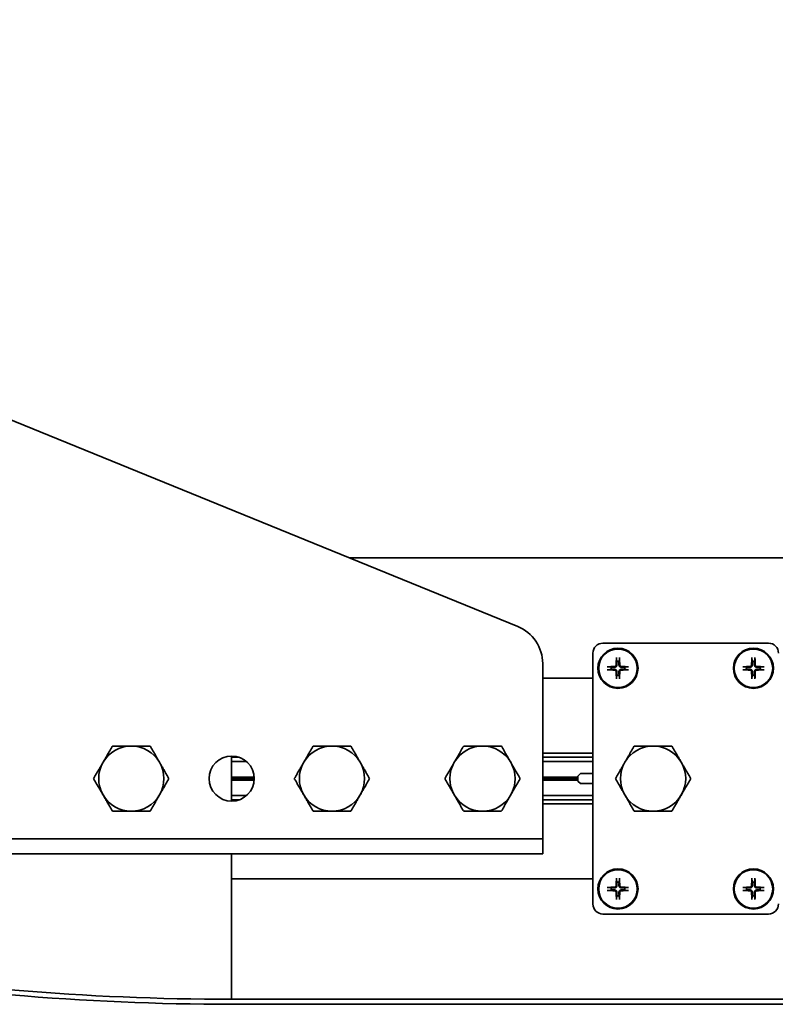
# Model space of a CAD drawing. Units: millimetres. Extents: x -3594 to 305535, y -240468 to 337812.
# Drawn here: x 31360 to 31510, y 12015 to 12211 of the extents above; entities that cross this region are included whole.
import ezdxf

# ---------------------------------------------------------------- set-up
doc = ezdxf.new("R2010")
doc.units = ezdxf.units.MM
doc.layers.add('AE-Schaltschrank', color=12, linetype='Continuous')
doc.layers.add('Sichtbare Kanten(PEP)', color=7, linetype='Continuous', lineweight=35)

# ---------------------------------------------------------------- blocks, each defined once
blk = doc.blocks.new('H800 Bogen H180° R500 außen draufsicht')
at = {"layer": 'Sichtbare Kanten(PEP)'}
for p, q in [((143667.93, 225054.94), (143788.92, 224757.93)), ((143831.25, 224856.94), (143831.25, 224859)), ((143834.25, 224859), (143834.25, 224856.94)), ((143831.25, 224758.89), (143831.25, 224856.94)), ((143834.25, 224856.94), (143834.25, 224758.89)), ((143814.75, 224814.95), (143823.75, 224814.95)), ((143815, 224813.47), (143815, 224814.95)), ((143815.87, 224811.98), (143815.87, 224814.95)), ((143818.96, 224810.46), (143818.96, 224814.95)), ((143819.25, 224810.45), (143819.25, 224814.95)), ((143819.54, 224810.46), (143819.54, 224814.95)), ((143822.63, 224811.98), (143822.63, 224814.95)), ((143823.5, 224813.47), (143823.5, 224814.95)), ((143834.25, 224814.95), (143863.25, 224814.95)), ((143836.25, 224814.95), (143834.25, 224814.95)), ((143839.25, 224814.95), (143839.25, 224742.95)), ((143863.25, 224814.95), (143839.25, 224814.95)), ((143863.25, 224814.95), (143863.25, 224564.95)), ((143864.25, 224814.95), (143864.25, 224689.95)), ((143775.25, 224564.95), (143775.25, 224791.49)), ((143831.25, 224752.95), (143831.25, 224758.89)), ((143834.25, 224758.89), (143834.25, 224752.95)), ((143828.25, 224752.95), (143796.33, 224752.95)), ((143799.25, 224742.95), (143799.25, 224752.95)), ((143814.2, 224742.95), (143814.2, 224752.95)), ((143815, 224742.95), (143815, 224752.95)), ((143815.87, 224742.95), (143815.87, 224752.95)), ((143818.96, 224745.95), (143818.96, 224752.95)), ((143819.25, 224745.95), (143819.25, 224752.95)), ((143819.54, 224745.95), (143819.54, 224752.95)), ((143822.63, 224742.95), (143822.63, 224752.95)), ((143823.5, 224742.95), (143823.5, 224752.95)), ((143824.3, 224742.95), (143824.3, 224752.95)), ((143831.25, 224752.95), (143828.25, 224752.95)), ((143831.25, 224752.95), (143834.25, 224752.95)), ((143818.25, 224745.45), (143818.75, 224745.95)), ((143818.25, 224742.95), (143818.25, 224745.45)), ((143818.75, 224745.95), (143819.75, 224745.95)), ((143819.75, 224745.95), (143820.25, 224745.45)), ((143820.25, 224745.45), (143820.25, 224742.95)), ((143794.25, 224742.95), (143844.25, 224742.95)), ((143792.25, 224707.95), (143792.25, 224740.95)), ((143846.25, 224740.95), (143846.25, 224707.95)), ((143796.95, 224739.91), (143797.04, 224739.3)), ((143797.46, 224739.3), (143797.55, 224739.91)), ((143840.95, 224739.91), (143841.04, 224739.3)), ((143841.46, 224739.3), (143841.55, 224739.91)), ((143795.9, 224738.16), (143795.29, 224738.25)), ((143795.29, 224737.65), (143795.9, 224737.74)), ((143799.21, 224738.25), (143798.6, 224738.16)), ((143798.6, 224737.74), (143799.21, 224737.65)), ((143839.9, 224738.16), (143839.29, 224738.25)), ((143839.29, 224737.65), (143839.9, 224737.74)), ((143843.21, 224738.25), (143842.6, 224738.16)), ((143842.6, 224737.74), (143843.21, 224737.65)), ((143797.04, 224736.6), (143796.95, 224735.99)), ((143797.55, 224735.99), (143797.46, 224736.6)), ((143841.04, 224736.6), (143840.95, 224735.99)), ((143841.55, 224735.99), (143841.46, 224736.6)), ((143795.9, 224711.16), (143795.29, 224711.25)), ((143796.95, 224712.91), (143797.04, 224712.3)), ((143797.46, 224712.3), (143797.55, 224712.91)), ((143799.21, 224711.25), (143798.6, 224711.16)), ((143839.9, 224711.16), (143839.29, 224711.25)), ((143840.95, 224712.91), (143841.04, 224712.3)), ((143841.46, 224712.3), (143841.55, 224712.91)), ((143843.21, 224711.25), (143842.6, 224711.16)), ((143795.29, 224710.65), (143795.9, 224710.74)), ((143797.04, 224709.6), (143796.95, 224708.99)), ((143797.55, 224708.99), (143797.46, 224709.6)), ((143798.6, 224710.74), (143799.21, 224710.65)), ((143839.29, 224710.65), (143839.9, 224710.74)), ((143841.04, 224709.6), (143840.95, 224708.99)), ((143841.55, 224708.99), (143841.46, 224709.6)), ((143842.6, 224710.74), (143843.21, 224710.65))]:
    blk.add_line(p, q, dxfattribs=at)
for centre, radius in [((143819.25, 224814.95), 4.5), ((143797.25, 224737.95), 4), ((143797.25, 224737.95), 3.84), ((143841.25, 224737.95), 4), ((143841.25, 224737.95), 3.84), ((143797.25, 224710.95), 4), ((143797.25, 224710.95), 3.84), ((143841.25, 224710.95), 4), ((143841.25, 224710.95), 3.84)]:
    blk.add_circle(centre, radius, dxfattribs=at)
for centre, radius, start, end in [((143352.25, 224814.95), 512, 0, 19.7109), ((143352.25, 224814.95), 511, 0, 19.3955), ((143819.25, 224834.95), 6.5, 60, 120), ((143819.25, 224834.95), 6.5, 120, 180), ((143819.25, 224834.95), 6.5, 0, 60), ((143819.25, 224834.95), 6.5, 180, 240), ((143819.25, 224834.95), 6.5, 300, 0), ((143819.25, 224834.95), 6.5, 240, 300), ((143819.25, 224794.95), 6.5, 60, 120), ((143819.25, 224794.95), 6.5, 120, 180), ((143819.25, 224794.95), 6.5, 0, 60), ((143819.25, 224794.95), 6.5, 180, 240), ((143819.25, 224794.95), 6.5, 300, 0), ((143819.25, 224794.95), 6.5, 240, 300), ((143819.25, 224764.95), 6.5, 120, 180), ((143819.25, 224764.95), 6.5, 60, 120), ((143819.25, 224764.95), 6.5, 0, 60), ((143819.25, 224764.95), 6.5, 180, 240), ((143819.25, 224764.95), 6.5, 300, 0), ((143819.25, 224764.95), 6.5, 240, 300), ((143796.33, 224760.95), 8, 202.1641, 270), ((143794.25, 224740.95), 2, 90, 180), ((143844.25, 224740.95), 2, 0, 90), ((143797.25, 224737.95), 1.37, 81.152, 98.848), ((143841.25, 224737.95), 1.37, 81.152, 98.848), ((143797.25, 224737.95), 1.37, 171.152, 188.848), ((143797.25, 224737.95), 1.37, 351.152, 8.848), ((143819.25, 224730.95), 6.5, 60, 120), ((143841.25, 224737.95), 1.37, 171.152, 188.848), ((143841.25, 224737.95), 1.37, 351.152, 8.848), ((143797.25, 224737.95), 1.37, 261.152, 278.848), ((143819.25, 224730.95), 6.5, 120, 180), ((143819.25, 224730.95), 6.5, 0, 60), ((143841.25, 224737.95), 1.37, 261.152, 278.848), ((143819.25, 224730.95), 6.5, 180, 240), ((143819.25, 224730.95), 6.5, 300, 0), ((143819.25, 224730.95), 6.5, 240, 300), ((143797.25, 224710.95), 1.37, 171.152, 188.848), ((143797.25, 224710.95), 1.37, 81.152, 98.848), ((143797.25, 224710.95), 1.37, 351.152, 8.848), ((143841.25, 224710.95), 1.37, 171.152, 188.848), ((143841.25, 224710.95), 1.37, 81.152, 98.848), ((143841.25, 224710.95), 1.37, 351.152, 8.848), ((143797.25, 224710.95), 1.37, 261.152, 278.848), ((143841.25, 224710.95), 1.37, 261.152, 278.848), ((143794.25, 224707.95), 2, 180, 270), ((143844.25, 224707.95), 2, 270, 0)]:
    blk.add_arc(centre, radius, start, end, dxfattribs=at)
for centre, major_axis, start_param, end_param in [((143797.42, 224737.95), (-0.21, -6.49), 4.3808, 4.610929), ((143797.08, 224737.95), (-0.21, 6.49), 4.813849, 5.043978), ((143841.42, 224737.95), (-0.21, -6.49), 4.3808, 4.610929), ((143841.08, 224737.95), (-0.21, 6.49), 4.813849, 5.043978), ((143797.26, 224737.78), (-6.49, -0.21), 4.813849, 5.043978), ((143797.26, 224738.12), (6.49, -0.21), 4.3808, 4.610929), ((143797.42, 224737.96), (0.21, -6.49), 4.813849, 5.043978), ((143797.08, 224737.96), (0.21, 6.49), 4.3808, 4.610929), ((143797.24, 224737.78), (-6.49, 0.21), 4.3808, 4.610929), ((143797.24, 224738.12), (6.49, 0.21), 4.813849, 5.043978), ((143841.26, 224737.78), (-6.49, -0.21), 4.813849, 5.043978), ((143841.26, 224738.12), (6.49, -0.21), 4.3808, 4.610929), ((143841.42, 224737.96), (0.21, -6.49), 4.813849, 5.043978), ((143841.08, 224737.96), (0.21, 6.49), 4.3808, 4.610929), ((143841.24, 224737.78), (-6.49, 0.21), 4.3808, 4.610929), ((143841.24, 224738.12), (6.49, 0.21), 4.813849, 5.043978), ((143797.26, 224710.78), (-6.49, -0.21), 4.813849, 5.043978), ((143797.42, 224710.95), (-0.21, -6.49), 4.3808, 4.610929), ((143797.08, 224710.95), (-0.21, 6.49), 4.813849, 5.043978), ((143797.24, 224710.78), (-6.49, 0.21), 4.3808, 4.610929), ((143841.26, 224710.78), (-6.49, -0.21), 4.813849, 5.043978), ((143841.42, 224710.95), (-0.21, -6.49), 4.3808, 4.610929), ((143841.08, 224710.95), (-0.21, 6.49), 4.813849, 5.043978), ((143841.24, 224710.78), (-6.49, 0.21), 4.3808, 4.610929), ((143797.26, 224711.12), (6.49, -0.21), 4.3808, 4.610929), ((143797.42, 224710.96), (0.21, -6.49), 4.813849, 5.043978), ((143797.08, 224710.96), (0.21, 6.49), 4.3808, 4.610929), ((143797.24, 224711.12), (6.49, 0.21), 4.813849, 5.043978), ((143841.26, 224711.12), (6.49, -0.21), 4.3808, 4.610929), ((143841.42, 224710.96), (0.21, -6.49), 4.813849, 5.043978), ((143841.08, 224710.96), (0.21, 6.49), 4.3808, 4.610929), ((143841.24, 224711.12), (6.49, 0.21), 4.813849, 5.043978)]:
    blk.add_ellipse(centre, major_axis=major_axis, ratio=0.087156, start_param=start_param, end_param=end_param, dxfattribs=at)
for points, weights in [([(143816, 224840.58), (143817.51, 224841.45), (143819.25, 224842.46)], [1, 1.0379548493, 1]), ([(143819.25, 224842.46), (143820.99, 224841.45), (143822.5, 224840.58)], [1, 1.0379548493, 1]), ([(143812.75, 224838.7), (143814.49, 224839.71), (143816, 224840.58)], [1, 1.0379548493, 1]), ([(143822.5, 224840.58), (143824.01, 224839.71), (143825.75, 224838.7)], [1, 1.0379548493, 1]), ([(143812.75, 224834.95), (143812.75, 224836.69), (143812.75, 224838.7)], [1, 1.0379548493, 1]), ([(143825.75, 224838.7), (143825.75, 224836.69), (143825.75, 224834.95)], [1, 1.0379548493, 1]), ([(143812.75, 224831.2), (143812.75, 224833.21), (143812.75, 224834.95)], [1, 1.0379548493, 1]), ([(143825.75, 224834.95), (143825.75, 224833.21), (143825.75, 224831.2)], [1, 1.0379548493, 1]), ([(143816, 224829.32), (143814.49, 224830.19), (143812.75, 224831.2)], [1, 1.0379548493, 1]), ([(143825.75, 224831.2), (143824.01, 224830.19), (143822.5, 224829.32)], [1, 1.0379548493, 1]), ([(143819.25, 224827.45), (143817.51, 224828.45), (143816, 224829.32)], [1, 1.0379548493, 1]), ([(143822.5, 224829.32), (143820.99, 224828.45), (143819.25, 224827.45)], [1, 1.0379548493, 1]), ([(143816, 224800.58), (143817.51, 224801.45), (143819.25, 224802.46)], [1, 1.0379548493, 1]), ([(143819.25, 224802.46), (143820.99, 224801.45), (143822.5, 224800.58)], [1, 1.0379548493, 1]), ([(143812.75, 224798.7), (143814.49, 224799.71), (143816, 224800.58)], [1, 1.0379548493, 1]), ([(143822.5, 224800.58), (143824.01, 224799.71), (143825.75, 224798.7)], [1, 1.0379548493, 1]), ([(143812.75, 224794.95), (143812.75, 224796.69), (143812.75, 224798.7)], [1, 1.0379548493, 1]), ([(143825.75, 224798.7), (143825.75, 224796.69), (143825.75, 224794.95)], [1, 1.0379548493, 1]), ([(143812.75, 224791.2), (143812.75, 224793.21), (143812.75, 224794.95)], [1, 1.0379548493, 1]), ([(143825.75, 224794.95), (143825.75, 224793.21), (143825.75, 224791.2)], [1, 1.0379548493, 1]), ([(143816, 224789.32), (143814.49, 224790.19), (143812.75, 224791.2)], [1, 1.0379548493, 1]), ([(143825.75, 224791.2), (143824.01, 224790.19), (143822.5, 224789.32)], [1, 1.0379548493, 1]), ([(143819.25, 224787.45), (143817.51, 224788.45), (143816, 224789.32)], [1, 1.0379548493, 1]), ([(143822.5, 224789.32), (143820.99, 224788.45), (143819.25, 224787.45)], [1, 1.0379548493, 1]), ([(143816, 224770.58), (143817.51, 224771.45), (143819.25, 224772.46)], [1, 1.0379548493, 1]), ([(143819.25, 224772.46), (143820.99, 224771.45), (143822.5, 224770.58)], [1, 1.0379548493, 1]), ([(143812.75, 224768.7), (143814.49, 224769.71), (143816, 224770.58)], [1, 1.0379548493, 1]), ([(143822.5, 224770.58), (143824.01, 224769.71), (143825.75, 224768.7)], [1, 1.0379548493, 1]), ([(143812.75, 224764.95), (143812.75, 224766.69), (143812.75, 224768.7)], [1, 1.0379548493, 1]), ([(143825.75, 224768.7), (143825.75, 224766.69), (143825.75, 224764.95)], [1, 1.0379548493, 1]), ([(143812.75, 224761.2), (143812.75, 224763.21), (143812.75, 224764.95)], [1, 1.0379548493, 1]), ([(143825.75, 224764.95), (143825.75, 224763.21), (143825.75, 224761.2)], [1, 1.0379548493, 1]), ([(143816, 224759.32), (143814.49, 224760.19), (143812.75, 224761.2)], [1, 1.0379548493, 1]), ([(143825.75, 224761.2), (143824.01, 224760.19), (143822.5, 224759.32)], [1, 1.0379548493, 1]), ([(143819.25, 224757.45), (143817.51, 224758.45), (143816, 224759.32)], [1, 1.0379548493, 1]), ([(143822.5, 224759.32), (143820.99, 224758.45), (143819.25, 224757.45)], [1, 1.0379548493, 1]), ([(143797.04, 224739.3), (143797.05, 224738.85), (143797.05, 224738.62)], [1, 1.41037553118, 1.7658459966]), ([(143797.45, 224738.62), (143797.45, 224738.85), (143797.46, 224739.3)], [1.7658459966, 1.41037553118, 1]), ([(143841.04, 224739.3), (143841.05, 224738.85), (143841.05, 224738.62)], [1, 1.41037553118, 1.7658459966]), ([(143841.45, 224738.62), (143841.45, 224738.85), (143841.46, 224739.3)], [1.7658459966, 1.41037553118, 1]), ([(143796.58, 224738.15), (143796.36, 224738.16), (143795.9, 224738.16)], [1.7658459966, 1.41037553118, 1]), ([(143795.9, 224737.74), (143796.36, 224737.75), (143796.58, 224737.75)], [1, 1.41037553118, 1.7658459966]), ([(143797.05, 224737.29), (143797.05, 224737.06), (143797.04, 224736.6)], [1.7658459966, 1.41037553118, 1]), ([(143797.46, 224736.6), (143797.45, 224737.06), (143797.45, 224737.29)], [1, 1.41037553118, 1.7658459966]), ([(143798.6, 224738.16), (143798.14, 224738.16), (143797.91, 224738.15)], [1, 1.41037553118, 1.7658459966]), ([(143797.91, 224737.75), (143798.14, 224737.75), (143798.6, 224737.74)], [1.7658459966, 1.41037553118, 1]), ([(143816, 224736.58), (143817.51, 224737.45), (143819.25, 224738.46)], [1, 1.0379548493, 1]), ([(143819.25, 224738.46), (143820.99, 224737.45), (143822.5, 224736.58)], [1, 1.0379548493, 1]), ([(143840.58, 224738.15), (143840.36, 224738.16), (143839.9, 224738.16)], [1.7658459966, 1.41037553118, 1]), ([(143839.9, 224737.74), (143840.36, 224737.75), (143840.58, 224737.75)], [1, 1.41037553118, 1.7658459966]), ([(143841.05, 224737.29), (143841.05, 224737.06), (143841.04, 224736.6)], [1.7658459966, 1.41037553118, 1]), ([(143841.46, 224736.6), (143841.45, 224737.06), (143841.45, 224737.29)], [1, 1.41037553118, 1.7658459966]), ([(143842.6, 224738.16), (143842.14, 224738.16), (143841.91, 224738.15)], [1, 1.41037553118, 1.7658459966]), ([(143841.91, 224737.75), (143842.14, 224737.75), (143842.6, 224737.74)], [1.7658459966, 1.41037553118, 1]), ([(143812.75, 224734.7), (143814.49, 224735.71), (143816, 224736.58)], [1, 1.0379548493, 1]), ([(143812.75, 224730.95), (143812.75, 224732.69), (143812.75, 224734.7)], [1, 1.0379548493, 1]), ([(143822.5, 224736.58), (143824.01, 224735.71), (143825.75, 224734.7)], [1, 1.0379548493, 1]), ([(143825.75, 224734.7), (143825.75, 224732.69), (143825.75, 224730.95)], [1, 1.0379548493, 1]), ([(143812.75, 224727.2), (143812.75, 224729.21), (143812.75, 224730.95)], [1, 1.0379548493, 1]), ([(143825.75, 224730.95), (143825.75, 224729.21), (143825.75, 224727.2)], [1, 1.0379548493, 1]), ([(143816, 224725.32), (143814.49, 224726.19), (143812.75, 224727.2)], [1, 1.0379548493, 1]), ([(143825.75, 224727.2), (143824.01, 224726.19), (143822.5, 224725.32)], [1, 1.0379548493, 1]), ([(143819.25, 224723.45), (143817.51, 224724.45), (143816, 224725.32)], [1, 1.0379548493, 1]), ([(143822.5, 224725.32), (143820.99, 224724.45), (143819.25, 224723.45)], [1, 1.0379548493, 1]), ([(143796.58, 224711.15), (143796.36, 224711.16), (143795.9, 224711.16)], [1.7658459966, 1.41037553118, 1]), ([(143797.04, 224712.3), (143797.05, 224711.85), (143797.05, 224711.62)], [1, 1.41037553118, 1.7658459966]), ([(143797.45, 224711.62), (143797.45, 224711.85), (143797.46, 224712.3)], [1.7658459966, 1.41037553118, 1]), ([(143798.6, 224711.16), (143798.14, 224711.16), (143797.91, 224711.15)], [1, 1.41037553118, 1.7658459966]), ([(143840.58, 224711.15), (143840.36, 224711.16), (143839.9, 224711.16)], [1.7658459966, 1.41037553118, 1]), ([(143841.04, 224712.3), (143841.05, 224711.85), (143841.05, 224711.62)], [1, 1.41037553118, 1.7658459966]), ([(143841.45, 224711.62), (143841.45, 224711.85), (143841.46, 224712.3)], [1.7658459966, 1.41037553118, 1]), ([(143842.6, 224711.16), (143842.14, 224711.16), (143841.91, 224711.15)], [1, 1.41037553118, 1.7658459966]), ([(143795.9, 224710.74), (143796.36, 224710.75), (143796.58, 224710.75)], [1, 1.41037553118, 1.7658459966]), ([(143797.05, 224710.29), (143797.05, 224710.06), (143797.04, 224709.6)], [1.7658459966, 1.41037553118, 1]), ([(143797.46, 224709.6), (143797.45, 224710.06), (143797.45, 224710.29)], [1, 1.41037553118, 1.7658459966]), ([(143797.91, 224710.75), (143798.14, 224710.75), (143798.6, 224710.74)], [1.7658459966, 1.41037553118, 1]), ([(143839.9, 224710.74), (143840.36, 224710.75), (143840.58, 224710.75)], [1, 1.41037553118, 1.7658459966]), ([(143841.05, 224710.29), (143841.05, 224710.06), (143841.04, 224709.6)], [1.7658459966, 1.41037553118, 1]), ([(143841.46, 224709.6), (143841.45, 224710.06), (143841.45, 224710.29)], [1, 1.41037553118, 1.7658459966]), ([(143841.91, 224710.75), (143842.14, 224710.75), (143842.6, 224710.74)], [1.7658459966, 1.41037553118, 1])]:
    blk.add_rational_spline(points, weights, degree=2, dxfattribs=at)
for points, knots in [([(143796.88, 224738.62), (143796.87, 224738.58), (143796.86, 224738.54), (143796.83, 224738.47), (143796.81, 224738.44), (143796.75, 224738.38), (143796.72, 224738.36), (143796.65, 224738.33), (143796.61, 224738.33), (143796.58, 224738.33)], [0, 0, 0, 0, 0.01152008, 0.01152008, 0.02304016, 0.02304016, 0.03457302, 0.03457302, 0.04414861, 0.04414861, 0.04414861, 0.04414861]), ([(143796.95, 224739.91), (143796.95, 224739.92), (143796.95, 224739.93), (143796.95, 224739.95), (143796.95, 224739.97), (143796.95, 224740), (143796.95, 224740.02), (143796.95, 224740.05), (143796.95, 224740.06), (143796.95, 224740.08)], [0.0452456, 0.0452456, 0.0452456, 0.0452456, 0.04921074, 0.04921074, 0.05412307, 0.05412307, 0.05910372, 0.05910372, 0.06333989, 0.06333989, 0.06333989, 0.06333989]), ([(143797.55, 224740.08), (143797.55, 224740.06), (143797.55, 224740.05), (143797.55, 224740.02), (143797.55, 224740), (143797.55, 224739.97), (143797.55, 224739.95), (143797.55, 224739.93), (143797.55, 224739.92), (143797.55, 224739.91)], [0.01558529, 0.01558529, 0.01558529, 0.01558529, 0.01982147, 0.01982147, 0.02480211, 0.02480211, 0.02971444, 0.02971444, 0.03367958, 0.03367958, 0.03367958, 0.03367958]), ([(143797.92, 224738.33), (143797.88, 224738.33), (143797.84, 224738.34), (143797.77, 224738.37), (143797.73, 224738.4), (143797.68, 224738.45), (143797.66, 224738.49), (143797.63, 224738.56), (143797.63, 224738.59), (143797.62, 224738.62)], [0, 0, 0, 0, 0.01152008, 0.01152008, 0.02304016, 0.02304016, 0.03457302, 0.03457302, 0.04414861, 0.04414861, 0.04414861, 0.04414861]), ([(143840.88, 224738.62), (143840.87, 224738.58), (143840.86, 224738.54), (143840.83, 224738.47), (143840.81, 224738.44), (143840.75, 224738.38), (143840.72, 224738.36), (143840.65, 224738.33), (143840.61, 224738.33), (143840.58, 224738.33)], [0, 0, 0, 0, 0.01152008, 0.01152008, 0.02304016, 0.02304016, 0.03457302, 0.03457302, 0.04414861, 0.04414861, 0.04414861, 0.04414861]), ([(143840.95, 224739.91), (143840.95, 224739.92), (143840.95, 224739.93), (143840.95, 224739.95), (143840.95, 224739.97), (143840.95, 224740), (143840.95, 224740.02), (143840.95, 224740.05), (143840.95, 224740.06), (143840.95, 224740.08)], [0.0452456, 0.0452456, 0.0452456, 0.0452456, 0.04921074, 0.04921074, 0.05412307, 0.05412307, 0.05910372, 0.05910372, 0.06333989, 0.06333989, 0.06333989, 0.06333989]), ([(143841.55, 224740.08), (143841.55, 224740.06), (143841.55, 224740.05), (143841.55, 224740.02), (143841.55, 224740), (143841.55, 224739.97), (143841.55, 224739.95), (143841.55, 224739.93), (143841.55, 224739.92), (143841.55, 224739.91)], [0.01558529, 0.01558529, 0.01558529, 0.01558529, 0.01982147, 0.01982147, 0.02480211, 0.02480211, 0.02971444, 0.02971444, 0.03367958, 0.03367958, 0.03367958, 0.03367958]), ([(143841.92, 224738.33), (143841.88, 224738.33), (143841.84, 224738.34), (143841.77, 224738.37), (143841.73, 224738.4), (143841.68, 224738.45), (143841.66, 224738.49), (143841.63, 224738.56), (143841.63, 224738.59), (143841.62, 224738.62)], [0, 0, 0, 0, 0.01152008, 0.01152008, 0.02304016, 0.02304016, 0.03457302, 0.03457302, 0.04414861, 0.04414861, 0.04414861, 0.04414861]), ([(143795.12, 224738.25), (143795.14, 224738.25), (143795.15, 224738.25), (143795.18, 224738.25), (143795.2, 224738.25), (143795.23, 224738.25), (143795.25, 224738.25), (143795.27, 224738.25), (143795.28, 224738.25), (143795.29, 224738.25)], [0.01558529, 0.01558529, 0.01558529, 0.01558529, 0.01982147, 0.01982147, 0.02480211, 0.02480211, 0.02971444, 0.02971444, 0.03367958, 0.03367958, 0.03367958, 0.03367958]), ([(143795.29, 224737.65), (143795.28, 224737.65), (143795.27, 224737.65), (143795.25, 224737.65), (143795.23, 224737.65), (143795.2, 224737.65), (143795.18, 224737.65), (143795.15, 224737.65), (143795.14, 224737.65), (143795.12, 224737.65)], [0.0452456, 0.0452456, 0.0452456, 0.0452456, 0.04921074, 0.04921074, 0.05412307, 0.05412307, 0.05910372, 0.05910372, 0.06333989, 0.06333989, 0.06333989, 0.06333989]), ([(143797.05, 224738.62), (143797.05, 224738.57), (143797.04, 224738.53), (143797.02, 224738.45), (143797.01, 224738.41), (143796.97, 224738.34), (143796.94, 224738.31), (143796.89, 224738.26), (143796.86, 224738.23), (143796.79, 224738.19), (143796.75, 224738.18), (143796.68, 224738.16), (143796.63, 224738.15), (143796.58, 224738.15)], [0.2117259, 0.2117259, 0.2117259, 0.2117259, 0.22587802, 0.22587802, 0.23726688, 0.23726688, 0.24865573, 0.24865573, 0.26004458, 0.26004458, 0.27143343, 0.27143343, 0.28558556, 0.28558556, 0.28558556, 0.28558556]), ([(143796.58, 224737.75), (143796.63, 224737.75), (143796.68, 224737.75), (143796.75, 224737.72), (143796.79, 224737.71), (143796.86, 224737.67), (143796.89, 224737.65), (143796.94, 224737.59), (143796.97, 224737.56), (143797.01, 224737.49), (143797.02, 224737.45), (143797.04, 224737.38), (143797.05, 224737.33), (143797.05, 224737.29)], [0.2117259, 0.2117259, 0.2117259, 0.2117259, 0.22587802, 0.22587802, 0.23726688, 0.23726688, 0.24865573, 0.24865573, 0.26004458, 0.26004458, 0.27143343, 0.27143343, 0.28558556, 0.28558556, 0.28558556, 0.28558556]), ([(143796.58, 224737.58), (143796.62, 224737.58), (143796.66, 224737.57), (143796.73, 224737.53), (143796.77, 224737.51), (143796.82, 224737.45), (143796.84, 224737.42), (143796.87, 224737.35), (143796.87, 224737.31), (143796.88, 224737.28)], [0, 0, 0, 0, 0.01152008, 0.01152008, 0.02304016, 0.02304016, 0.03457302, 0.03457302, 0.04414861, 0.04414861, 0.04414861, 0.04414861]), ([(143797.91, 224738.15), (143797.87, 224738.15), (143797.82, 224738.16), (143797.75, 224738.18), (143797.71, 224738.19), (143797.64, 224738.23), (143797.61, 224738.26), (143797.56, 224738.31), (143797.53, 224738.34), (143797.49, 224738.41), (143797.48, 224738.45), (143797.46, 224738.53), (143797.45, 224738.57), (143797.45, 224738.62)], [0.2117259, 0.2117259, 0.2117259, 0.2117259, 0.22587802, 0.22587802, 0.23726688, 0.23726688, 0.24865573, 0.24865573, 0.26004458, 0.26004458, 0.27143343, 0.27143343, 0.28558556, 0.28558556, 0.28558556, 0.28558556]), ([(143797.45, 224737.29), (143797.45, 224737.33), (143797.46, 224737.38), (143797.48, 224737.45), (143797.49, 224737.49), (143797.53, 224737.56), (143797.56, 224737.59), (143797.61, 224737.65), (143797.64, 224737.67), (143797.71, 224737.71), (143797.75, 224737.72), (143797.82, 224737.75), (143797.87, 224737.75), (143797.91, 224737.75)], [0.2117259, 0.2117259, 0.2117259, 0.2117259, 0.22587802, 0.22587802, 0.23726688, 0.23726688, 0.24865573, 0.24865573, 0.26004458, 0.26004458, 0.27143343, 0.27143343, 0.28558556, 0.28558556, 0.28558556, 0.28558556]), ([(143797.62, 224737.28), (143797.63, 224737.32), (143797.64, 224737.36), (143797.67, 224737.43), (143797.69, 224737.47), (143797.75, 224737.52), (143797.78, 224737.54), (143797.85, 224737.57), (143797.89, 224737.58), (143797.92, 224737.58)], [0, 0, 0, 0, 0.01152008, 0.01152008, 0.02304016, 0.02304016, 0.03457302, 0.03457302, 0.04414861, 0.04414861, 0.04414861, 0.04414861]), ([(143799.21, 224738.25), (143799.22, 224738.25), (143799.23, 224738.25), (143799.25, 224738.25), (143799.27, 224738.25), (143799.3, 224738.25), (143799.32, 224738.25), (143799.35, 224738.25), (143799.36, 224738.25), (143799.38, 224738.25)], [0.0452456, 0.0452456, 0.0452456, 0.0452456, 0.04921074, 0.04921074, 0.05412307, 0.05412307, 0.05910372, 0.05910372, 0.06333989, 0.06333989, 0.06333989, 0.06333989]), ([(143799.38, 224737.65), (143799.36, 224737.65), (143799.35, 224737.65), (143799.32, 224737.65), (143799.3, 224737.65), (143799.27, 224737.65), (143799.25, 224737.65), (143799.23, 224737.65), (143799.22, 224737.65), (143799.21, 224737.65)], [0.01558529, 0.01558529, 0.01558529, 0.01558529, 0.01982147, 0.01982147, 0.02480211, 0.02480211, 0.02971444, 0.02971444, 0.03367958, 0.03367958, 0.03367958, 0.03367958]), ([(143839.12, 224738.25), (143839.14, 224738.25), (143839.15, 224738.25), (143839.18, 224738.25), (143839.2, 224738.25), (143839.23, 224738.25), (143839.25, 224738.25), (143839.27, 224738.25), (143839.28, 224738.25), (143839.29, 224738.25)], [0.01558529, 0.01558529, 0.01558529, 0.01558529, 0.01982147, 0.01982147, 0.02480211, 0.02480211, 0.02971444, 0.02971444, 0.03367958, 0.03367958, 0.03367958, 0.03367958]), ([(143839.29, 224737.65), (143839.28, 224737.65), (143839.27, 224737.65), (143839.25, 224737.65), (143839.23, 224737.65), (143839.2, 224737.65), (143839.18, 224737.65), (143839.15, 224737.65), (143839.14, 224737.65), (143839.12, 224737.65)], [0.0452456, 0.0452456, 0.0452456, 0.0452456, 0.04921074, 0.04921074, 0.05412307, 0.05412307, 0.05910372, 0.05910372, 0.06333989, 0.06333989, 0.06333989, 0.06333989]), ([(143841.05, 224738.62), (143841.05, 224738.57), (143841.04, 224738.53), (143841.02, 224738.45), (143841.01, 224738.41), (143840.97, 224738.34), (143840.94, 224738.31), (143840.89, 224738.26), (143840.86, 224738.23), (143840.79, 224738.19), (143840.75, 224738.18), (143840.68, 224738.16), (143840.63, 224738.15), (143840.58, 224738.15)], [0.2117259, 0.2117259, 0.2117259, 0.2117259, 0.22587802, 0.22587802, 0.23726688, 0.23726688, 0.24865573, 0.24865573, 0.26004458, 0.26004458, 0.27143343, 0.27143343, 0.28558556, 0.28558556, 0.28558556, 0.28558556]), ([(143840.58, 224737.75), (143840.63, 224737.75), (143840.68, 224737.75), (143840.75, 224737.72), (143840.79, 224737.71), (143840.86, 224737.67), (143840.89, 224737.65), (143840.94, 224737.59), (143840.97, 224737.56), (143841.01, 224737.49), (143841.02, 224737.45), (143841.04, 224737.38), (143841.05, 224737.33), (143841.05, 224737.29)], [0.2117259, 0.2117259, 0.2117259, 0.2117259, 0.22587802, 0.22587802, 0.23726688, 0.23726688, 0.24865573, 0.24865573, 0.26004458, 0.26004458, 0.27143343, 0.27143343, 0.28558556, 0.28558556, 0.28558556, 0.28558556]), ([(143840.58, 224737.58), (143840.62, 224737.58), (143840.66, 224737.57), (143840.73, 224737.53), (143840.77, 224737.51), (143840.82, 224737.45), (143840.84, 224737.42), (143840.87, 224737.35), (143840.87, 224737.31), (143840.88, 224737.28)], [0, 0, 0, 0, 0.01152008, 0.01152008, 0.02304016, 0.02304016, 0.03457302, 0.03457302, 0.04414861, 0.04414861, 0.04414861, 0.04414861]), ([(143841.91, 224738.15), (143841.87, 224738.15), (143841.82, 224738.16), (143841.75, 224738.18), (143841.71, 224738.19), (143841.64, 224738.23), (143841.61, 224738.26), (143841.56, 224738.31), (143841.53, 224738.34), (143841.49, 224738.41), (143841.48, 224738.45), (143841.46, 224738.53), (143841.45, 224738.57), (143841.45, 224738.62)], [0.2117259, 0.2117259, 0.2117259, 0.2117259, 0.22587802, 0.22587802, 0.23726688, 0.23726688, 0.24865573, 0.24865573, 0.26004458, 0.26004458, 0.27143343, 0.27143343, 0.28558556, 0.28558556, 0.28558556, 0.28558556]), ([(143841.45, 224737.29), (143841.45, 224737.33), (143841.46, 224737.38), (143841.48, 224737.45), (143841.49, 224737.49), (143841.53, 224737.56), (143841.56, 224737.59), (143841.61, 224737.65), (143841.64, 224737.67), (143841.71, 224737.71), (143841.75, 224737.72), (143841.82, 224737.75), (143841.87, 224737.75), (143841.91, 224737.75)], [0.2117259, 0.2117259, 0.2117259, 0.2117259, 0.22587802, 0.22587802, 0.23726688, 0.23726688, 0.24865573, 0.24865573, 0.26004458, 0.26004458, 0.27143343, 0.27143343, 0.28558556, 0.28558556, 0.28558556, 0.28558556]), ([(143841.62, 224737.28), (143841.63, 224737.32), (143841.64, 224737.36), (143841.67, 224737.43), (143841.69, 224737.47), (143841.75, 224737.52), (143841.78, 224737.54), (143841.85, 224737.57), (143841.89, 224737.58), (143841.92, 224737.58)], [0, 0, 0, 0, 0.01152008, 0.01152008, 0.02304016, 0.02304016, 0.03457302, 0.03457302, 0.04414861, 0.04414861, 0.04414861, 0.04414861]), ([(143843.21, 224738.25), (143843.22, 224738.25), (143843.23, 224738.25), (143843.25, 224738.25), (143843.27, 224738.25), (143843.3, 224738.25), (143843.32, 224738.25), (143843.35, 224738.25), (143843.36, 224738.25), (143843.38, 224738.25)], [0.0452456, 0.0452456, 0.0452456, 0.0452456, 0.04921074, 0.04921074, 0.05412307, 0.05412307, 0.05910372, 0.05910372, 0.06333989, 0.06333989, 0.06333989, 0.06333989]), ([(143843.38, 224737.65), (143843.36, 224737.65), (143843.35, 224737.65), (143843.32, 224737.65), (143843.3, 224737.65), (143843.27, 224737.65), (143843.25, 224737.65), (143843.23, 224737.65), (143843.22, 224737.65), (143843.21, 224737.65)], [0.01558529, 0.01558529, 0.01558529, 0.01558529, 0.01982147, 0.01982147, 0.02480211, 0.02480211, 0.02971444, 0.02971444, 0.03367958, 0.03367958, 0.03367958, 0.03367958]), ([(143796.95, 224735.83), (143796.95, 224735.84), (143796.95, 224735.86), (143796.95, 224735.89), (143796.95, 224735.91), (143796.95, 224735.94), (143796.95, 224735.95), (143796.95, 224735.97), (143796.95, 224735.98), (143796.95, 224735.99)], [0.01558529, 0.01558529, 0.01558529, 0.01558529, 0.01982147, 0.01982147, 0.02480211, 0.02480211, 0.02971444, 0.02971444, 0.03367958, 0.03367958, 0.03367958, 0.03367958]), ([(143797.55, 224735.99), (143797.55, 224735.98), (143797.55, 224735.97), (143797.55, 224735.95), (143797.55, 224735.94), (143797.55, 224735.91), (143797.55, 224735.89), (143797.55, 224735.86), (143797.55, 224735.84), (143797.55, 224735.83)], [0.0452456, 0.0452456, 0.0452456, 0.0452456, 0.04921074, 0.04921074, 0.05412307, 0.05412307, 0.05910372, 0.05910372, 0.06333989, 0.06333989, 0.06333989, 0.06333989]), ([(143840.95, 224735.83), (143840.95, 224735.84), (143840.95, 224735.86), (143840.95, 224735.89), (143840.95, 224735.91), (143840.95, 224735.94), (143840.95, 224735.95), (143840.95, 224735.97), (143840.95, 224735.98), (143840.95, 224735.99)], [0.01558529, 0.01558529, 0.01558529, 0.01558529, 0.01982147, 0.01982147, 0.02480211, 0.02480211, 0.02971444, 0.02971444, 0.03367958, 0.03367958, 0.03367958, 0.03367958]), ([(143841.55, 224735.99), (143841.55, 224735.98), (143841.55, 224735.97), (143841.55, 224735.95), (143841.55, 224735.94), (143841.55, 224735.91), (143841.55, 224735.89), (143841.55, 224735.86), (143841.55, 224735.84), (143841.55, 224735.83)], [0.0452456, 0.0452456, 0.0452456, 0.0452456, 0.04921074, 0.04921074, 0.05412307, 0.05412307, 0.05910372, 0.05910372, 0.06333989, 0.06333989, 0.06333989, 0.06333989]), ([(143795.12, 224711.25), (143795.14, 224711.25), (143795.15, 224711.25), (143795.18, 224711.25), (143795.2, 224711.25), (143795.23, 224711.25), (143795.25, 224711.25), (143795.27, 224711.25), (143795.28, 224711.25), (143795.29, 224711.25)], [0.01558529, 0.01558529, 0.01558529, 0.01558529, 0.01982147, 0.01982147, 0.02480211, 0.02480211, 0.02971444, 0.02971444, 0.03367958, 0.03367958, 0.03367958, 0.03367958]), ([(143796.88, 224711.62), (143796.87, 224711.58), (143796.86, 224711.54), (143796.83, 224711.47), (143796.81, 224711.44), (143796.75, 224711.38), (143796.72, 224711.36), (143796.65, 224711.33), (143796.61, 224711.33), (143796.58, 224711.33)], [0, 0, 0, 0, 0.01152008, 0.01152008, 0.02304016, 0.02304016, 0.03457302, 0.03457302, 0.04414861, 0.04414861, 0.04414861, 0.04414861]), ([(143797.05, 224711.62), (143797.05, 224711.57), (143797.04, 224711.53), (143797.02, 224711.45), (143797.01, 224711.41), (143796.97, 224711.34), (143796.94, 224711.31), (143796.89, 224711.26), (143796.86, 224711.23), (143796.79, 224711.19), (143796.75, 224711.18), (143796.68, 224711.16), (143796.63, 224711.15), (143796.58, 224711.15)], [0.2117259, 0.2117259, 0.2117259, 0.2117259, 0.22587802, 0.22587802, 0.23726688, 0.23726688, 0.24865573, 0.24865573, 0.26004458, 0.26004458, 0.27143343, 0.27143343, 0.28558556, 0.28558556, 0.28558556, 0.28558556]), ([(143796.95, 224712.91), (143796.95, 224712.92), (143796.95, 224712.93), (143796.95, 224712.95), (143796.95, 224712.97), (143796.95, 224713), (143796.95, 224713.02), (143796.95, 224713.05), (143796.95, 224713.06), (143796.95, 224713.08)], [0.0452456, 0.0452456, 0.0452456, 0.0452456, 0.04921074, 0.04921074, 0.05412307, 0.05412307, 0.05910372, 0.05910372, 0.06333989, 0.06333989, 0.06333989, 0.06333989]), ([(143797.91, 224711.15), (143797.87, 224711.15), (143797.82, 224711.16), (143797.75, 224711.18), (143797.71, 224711.19), (143797.64, 224711.23), (143797.61, 224711.26), (143797.56, 224711.31), (143797.53, 224711.34), (143797.49, 224711.41), (143797.48, 224711.45), (143797.46, 224711.53), (143797.45, 224711.57), (143797.45, 224711.62)], [0.2117259, 0.2117259, 0.2117259, 0.2117259, 0.22587802, 0.22587802, 0.23726688, 0.23726688, 0.24865573, 0.24865573, 0.26004458, 0.26004458, 0.27143343, 0.27143343, 0.28558556, 0.28558556, 0.28558556, 0.28558556]), ([(143797.55, 224713.08), (143797.55, 224713.06), (143797.55, 224713.05), (143797.55, 224713.02), (143797.55, 224713), (143797.55, 224712.97), (143797.55, 224712.95), (143797.55, 224712.93), (143797.55, 224712.92), (143797.55, 224712.91)], [0.01558529, 0.01558529, 0.01558529, 0.01558529, 0.01982147, 0.01982147, 0.02480211, 0.02480211, 0.02971444, 0.02971444, 0.03367958, 0.03367958, 0.03367958, 0.03367958]), ([(143797.92, 224711.33), (143797.88, 224711.33), (143797.84, 224711.34), (143797.77, 224711.37), (143797.73, 224711.4), (143797.68, 224711.45), (143797.66, 224711.49), (143797.63, 224711.56), (143797.63, 224711.59), (143797.62, 224711.62)], [0, 0, 0, 0, 0.01152008, 0.01152008, 0.02304016, 0.02304016, 0.03457302, 0.03457302, 0.04414861, 0.04414861, 0.04414861, 0.04414861]), ([(143799.21, 224711.25), (143799.22, 224711.25), (143799.23, 224711.25), (143799.25, 224711.25), (143799.27, 224711.25), (143799.3, 224711.25), (143799.32, 224711.25), (143799.35, 224711.25), (143799.36, 224711.25), (143799.38, 224711.25)], [0.0452456, 0.0452456, 0.0452456, 0.0452456, 0.04921074, 0.04921074, 0.05412307, 0.05412307, 0.05910372, 0.05910372, 0.06333989, 0.06333989, 0.06333989, 0.06333989]), ([(143839.12, 224711.25), (143839.14, 224711.25), (143839.15, 224711.25), (143839.18, 224711.25), (143839.2, 224711.25), (143839.23, 224711.25), (143839.25, 224711.25), (143839.27, 224711.25), (143839.28, 224711.25), (143839.29, 224711.25)], [0.01558529, 0.01558529, 0.01558529, 0.01558529, 0.01982147, 0.01982147, 0.02480211, 0.02480211, 0.02971444, 0.02971444, 0.03367958, 0.03367958, 0.03367958, 0.03367958]), ([(143840.88, 224711.62), (143840.87, 224711.58), (143840.86, 224711.54), (143840.83, 224711.47), (143840.81, 224711.44), (143840.75, 224711.38), (143840.72, 224711.36), (143840.65, 224711.33), (143840.61, 224711.33), (143840.58, 224711.33)], [0, 0, 0, 0, 0.01152008, 0.01152008, 0.02304016, 0.02304016, 0.03457302, 0.03457302, 0.04414861, 0.04414861, 0.04414861, 0.04414861]), ([(143841.05, 224711.62), (143841.05, 224711.57), (143841.04, 224711.53), (143841.02, 224711.45), (143841.01, 224711.41), (143840.97, 224711.34), (143840.94, 224711.31), (143840.89, 224711.26), (143840.86, 224711.23), (143840.79, 224711.19), (143840.75, 224711.18), (143840.68, 224711.16), (143840.63, 224711.15), (143840.58, 224711.15)], [0.2117259, 0.2117259, 0.2117259, 0.2117259, 0.22587802, 0.22587802, 0.23726688, 0.23726688, 0.24865573, 0.24865573, 0.26004458, 0.26004458, 0.27143343, 0.27143343, 0.28558556, 0.28558556, 0.28558556, 0.28558556]), ([(143840.95, 224712.91), (143840.95, 224712.92), (143840.95, 224712.93), (143840.95, 224712.95), (143840.95, 224712.97), (143840.95, 224713), (143840.95, 224713.02), (143840.95, 224713.05), (143840.95, 224713.06), (143840.95, 224713.08)], [0.0452456, 0.0452456, 0.0452456, 0.0452456, 0.04921074, 0.04921074, 0.05412307, 0.05412307, 0.05910372, 0.05910372, 0.06333989, 0.06333989, 0.06333989, 0.06333989]), ([(143841.91, 224711.15), (143841.87, 224711.15), (143841.82, 224711.16), (143841.75, 224711.18), (143841.71, 224711.19), (143841.64, 224711.23), (143841.61, 224711.26), (143841.56, 224711.31), (143841.53, 224711.34), (143841.49, 224711.41), (143841.48, 224711.45), (143841.46, 224711.53), (143841.45, 224711.57), (143841.45, 224711.62)], [0.2117259, 0.2117259, 0.2117259, 0.2117259, 0.22587802, 0.22587802, 0.23726688, 0.23726688, 0.24865573, 0.24865573, 0.26004458, 0.26004458, 0.27143343, 0.27143343, 0.28558556, 0.28558556, 0.28558556, 0.28558556]), ([(143841.55, 224713.08), (143841.55, 224713.06), (143841.55, 224713.05), (143841.55, 224713.02), (143841.55, 224713), (143841.55, 224712.97), (143841.55, 224712.95), (143841.55, 224712.93), (143841.55, 224712.92), (143841.55, 224712.91)], [0.01558529, 0.01558529, 0.01558529, 0.01558529, 0.01982147, 0.01982147, 0.02480211, 0.02480211, 0.02971444, 0.02971444, 0.03367958, 0.03367958, 0.03367958, 0.03367958]), ([(143841.92, 224711.33), (143841.88, 224711.33), (143841.84, 224711.34), (143841.77, 224711.37), (143841.73, 224711.4), (143841.68, 224711.45), (143841.66, 224711.49), (143841.63, 224711.56), (143841.63, 224711.59), (143841.62, 224711.62)], [0, 0, 0, 0, 0.01152008, 0.01152008, 0.02304016, 0.02304016, 0.03457302, 0.03457302, 0.04414861, 0.04414861, 0.04414861, 0.04414861]), ([(143843.21, 224711.25), (143843.22, 224711.25), (143843.23, 224711.25), (143843.25, 224711.25), (143843.27, 224711.25), (143843.3, 224711.25), (143843.32, 224711.25), (143843.35, 224711.25), (143843.36, 224711.25), (143843.38, 224711.25)], [0.0452456, 0.0452456, 0.0452456, 0.0452456, 0.04921074, 0.04921074, 0.05412307, 0.05412307, 0.05910372, 0.05910372, 0.06333989, 0.06333989, 0.06333989, 0.06333989]), ([(143795.29, 224710.65), (143795.28, 224710.65), (143795.27, 224710.65), (143795.25, 224710.65), (143795.23, 224710.65), (143795.2, 224710.65), (143795.18, 224710.65), (143795.15, 224710.65), (143795.14, 224710.65), (143795.12, 224710.65)], [0.0452456, 0.0452456, 0.0452456, 0.0452456, 0.04921074, 0.04921074, 0.05412307, 0.05412307, 0.05910372, 0.05910372, 0.06333989, 0.06333989, 0.06333989, 0.06333989]), ([(143796.58, 224710.75), (143796.63, 224710.75), (143796.68, 224710.75), (143796.75, 224710.72), (143796.79, 224710.71), (143796.86, 224710.67), (143796.89, 224710.65), (143796.94, 224710.59), (143796.97, 224710.56), (143797.01, 224710.49), (143797.02, 224710.45), (143797.04, 224710.38), (143797.05, 224710.33), (143797.05, 224710.29)], [0.2117259, 0.2117259, 0.2117259, 0.2117259, 0.22587802, 0.22587802, 0.23726688, 0.23726688, 0.24865573, 0.24865573, 0.26004458, 0.26004458, 0.27143343, 0.27143343, 0.28558556, 0.28558556, 0.28558556, 0.28558556]), ([(143796.58, 224710.58), (143796.62, 224710.58), (143796.66, 224710.57), (143796.73, 224710.53), (143796.77, 224710.51), (143796.82, 224710.45), (143796.84, 224710.42), (143796.87, 224710.35), (143796.87, 224710.31), (143796.88, 224710.28)], [0, 0, 0, 0, 0.01152008, 0.01152008, 0.02304016, 0.02304016, 0.03457302, 0.03457302, 0.04414861, 0.04414861, 0.04414861, 0.04414861]), ([(143797.45, 224710.29), (143797.45, 224710.33), (143797.46, 224710.38), (143797.48, 224710.45), (143797.49, 224710.49), (143797.53, 224710.56), (143797.56, 224710.59), (143797.61, 224710.65), (143797.64, 224710.67), (143797.71, 224710.71), (143797.75, 224710.72), (143797.82, 224710.75), (143797.87, 224710.75), (143797.91, 224710.75)], [0.2117259, 0.2117259, 0.2117259, 0.2117259, 0.22587802, 0.22587802, 0.23726688, 0.23726688, 0.24865573, 0.24865573, 0.26004458, 0.26004458, 0.27143343, 0.27143343, 0.28558556, 0.28558556, 0.28558556, 0.28558556]), ([(143797.62, 224710.28), (143797.63, 224710.32), (143797.64, 224710.36), (143797.67, 224710.43), (143797.69, 224710.47), (143797.75, 224710.52), (143797.78, 224710.54), (143797.85, 224710.57), (143797.89, 224710.58), (143797.92, 224710.58)], [0, 0, 0, 0, 0.01152008, 0.01152008, 0.02304016, 0.02304016, 0.03457302, 0.03457302, 0.04414861, 0.04414861, 0.04414861, 0.04414861]), ([(143799.38, 224710.65), (143799.36, 224710.65), (143799.35, 224710.65), (143799.32, 224710.65), (143799.3, 224710.65), (143799.27, 224710.65), (143799.25, 224710.65), (143799.23, 224710.65), (143799.22, 224710.65), (143799.21, 224710.65)], [0.01558529, 0.01558529, 0.01558529, 0.01558529, 0.01982147, 0.01982147, 0.02480211, 0.02480211, 0.02971444, 0.02971444, 0.03367958, 0.03367958, 0.03367958, 0.03367958]), ([(143839.29, 224710.65), (143839.28, 224710.65), (143839.27, 224710.65), (143839.25, 224710.65), (143839.23, 224710.65), (143839.2, 224710.65), (143839.18, 224710.65), (143839.15, 224710.65), (143839.14, 224710.65), (143839.12, 224710.65)], [0.0452456, 0.0452456, 0.0452456, 0.0452456, 0.04921074, 0.04921074, 0.05412307, 0.05412307, 0.05910372, 0.05910372, 0.06333989, 0.06333989, 0.06333989, 0.06333989]), ([(143840.58, 224710.75), (143840.63, 224710.75), (143840.68, 224710.75), (143840.75, 224710.72), (143840.79, 224710.71), (143840.86, 224710.67), (143840.89, 224710.65), (143840.94, 224710.59), (143840.97, 224710.56), (143841.01, 224710.49), (143841.02, 224710.45), (143841.04, 224710.38), (143841.05, 224710.33), (143841.05, 224710.29)], [0.2117259, 0.2117259, 0.2117259, 0.2117259, 0.22587802, 0.22587802, 0.23726688, 0.23726688, 0.24865573, 0.24865573, 0.26004458, 0.26004458, 0.27143343, 0.27143343, 0.28558556, 0.28558556, 0.28558556, 0.28558556]), ([(143840.58, 224710.58), (143840.62, 224710.58), (143840.66, 224710.57), (143840.73, 224710.53), (143840.77, 224710.51), (143840.82, 224710.45), (143840.84, 224710.42), (143840.87, 224710.35), (143840.87, 224710.31), (143840.88, 224710.28)], [0, 0, 0, 0, 0.01152008, 0.01152008, 0.02304016, 0.02304016, 0.03457302, 0.03457302, 0.04414861, 0.04414861, 0.04414861, 0.04414861]), ([(143841.45, 224710.29), (143841.45, 224710.33), (143841.46, 224710.38), (143841.48, 224710.45), (143841.49, 224710.49), (143841.53, 224710.56), (143841.56, 224710.59), (143841.61, 224710.65), (143841.64, 224710.67), (143841.71, 224710.71), (143841.75, 224710.72), (143841.82, 224710.75), (143841.87, 224710.75), (143841.91, 224710.75)], [0.2117259, 0.2117259, 0.2117259, 0.2117259, 0.22587802, 0.22587802, 0.23726688, 0.23726688, 0.24865573, 0.24865573, 0.26004458, 0.26004458, 0.27143343, 0.27143343, 0.28558556, 0.28558556, 0.28558556, 0.28558556]), ([(143841.62, 224710.28), (143841.63, 224710.32), (143841.64, 224710.36), (143841.67, 224710.43), (143841.69, 224710.47), (143841.75, 224710.52), (143841.78, 224710.54), (143841.85, 224710.57), (143841.89, 224710.58), (143841.92, 224710.58)], [0, 0, 0, 0, 0.01152008, 0.01152008, 0.02304016, 0.02304016, 0.03457302, 0.03457302, 0.04414861, 0.04414861, 0.04414861, 0.04414861]), ([(143843.38, 224710.65), (143843.36, 224710.65), (143843.35, 224710.65), (143843.32, 224710.65), (143843.3, 224710.65), (143843.27, 224710.65), (143843.25, 224710.65), (143843.23, 224710.65), (143843.22, 224710.65), (143843.21, 224710.65)], [0.01558529, 0.01558529, 0.01558529, 0.01558529, 0.01982147, 0.01982147, 0.02480211, 0.02480211, 0.02971444, 0.02971444, 0.03367958, 0.03367958, 0.03367958, 0.03367958]), ([(143796.95, 224708.83), (143796.95, 224708.84), (143796.95, 224708.86), (143796.95, 224708.89), (143796.95, 224708.91), (143796.95, 224708.94), (143796.95, 224708.95), (143796.95, 224708.97), (143796.95, 224708.98), (143796.95, 224708.99)], [0.01558529, 0.01558529, 0.01558529, 0.01558529, 0.01982147, 0.01982147, 0.02480211, 0.02480211, 0.02971444, 0.02971444, 0.03367958, 0.03367958, 0.03367958, 0.03367958]), ([(143797.55, 224708.99), (143797.55, 224708.98), (143797.55, 224708.97), (143797.55, 224708.95), (143797.55, 224708.94), (143797.55, 224708.91), (143797.55, 224708.89), (143797.55, 224708.86), (143797.55, 224708.84), (143797.55, 224708.83)], [0.0452456, 0.0452456, 0.0452456, 0.0452456, 0.04921074, 0.04921074, 0.05412307, 0.05412307, 0.05910372, 0.05910372, 0.06333989, 0.06333989, 0.06333989, 0.06333989]), ([(143840.95, 224708.83), (143840.95, 224708.84), (143840.95, 224708.86), (143840.95, 224708.89), (143840.95, 224708.91), (143840.95, 224708.94), (143840.95, 224708.95), (143840.95, 224708.97), (143840.95, 224708.98), (143840.95, 224708.99)], [0.01558529, 0.01558529, 0.01558529, 0.01558529, 0.01982147, 0.01982147, 0.02480211, 0.02480211, 0.02971444, 0.02971444, 0.03367958, 0.03367958, 0.03367958, 0.03367958]), ([(143841.55, 224708.99), (143841.55, 224708.98), (143841.55, 224708.97), (143841.55, 224708.95), (143841.55, 224708.94), (143841.55, 224708.91), (143841.55, 224708.89), (143841.55, 224708.86), (143841.55, 224708.84), (143841.55, 224708.83)], [0.0452456, 0.0452456, 0.0452456, 0.0452456, 0.04921074, 0.04921074, 0.05412307, 0.05412307, 0.05910372, 0.05910372, 0.06333989, 0.06333989, 0.06333989, 0.06333989])]:
    blk.add_open_spline(points, degree=3, knots=knots, dxfattribs=at)

msp = doc.modelspace()

# ---------------------------------------------------------------- block references
at = {"layer": 'AE-Schaltschrank', "xscale": -1, "rotation": 89.99999999999993}
msp.add_blockref('H800 Bogen H180° R500 außen draufsicht', (256216.88, 155879.244), dxfattribs=at)

doc.saveas('drawing.dxf')
